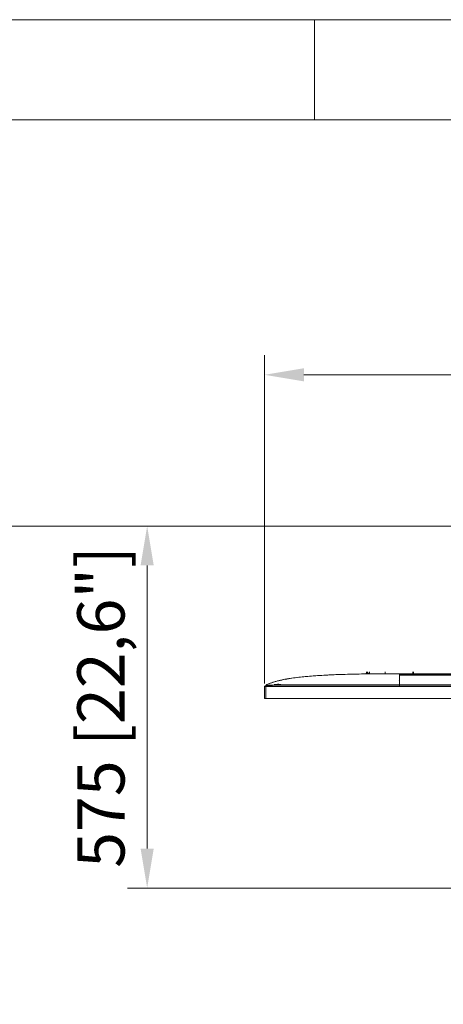
# Model space of a CAD drawing. Units: millimetres. Extents: x 470 to 882, y 3 to 283.
# Drawn here: x 508 to 535, y 221 to 283 of the extents above; entities that cross this region are included whole.
import ezdxf

# ---------------------------------------------------------------- set-up
doc = ezdxf.new("R2010")
doc.units = ezdxf.units.MM
doc.header["$PDSIZE"] = -1
doc.layers.add('DIMENSIONS', color=7, linetype='Continuous')
doc.layers.add('FRMT__FRAME', color=144, linetype='Continuous', lineweight=15)
doc.styles.get("Standard").update_dxf_attribs({"font": 'arial.ttf'})
doc.dimstyles.new('ISO-25 - ab', dxfattribs={"dimtxt": 3, "dimasz": 2.5, "dimexe": 1.25, "dimexo": 0.625, "dimtad": 1, "dimdec": 0, "dimlfac": 25, "dimrnd": 5, "dimzin": 1, "dimtxsty": 'Standard', "dimcen": 2.5, "dimadec": 0, "dimazin": 0, "dimtfac": 1, "dimtdec": 0, "dimtmove": 0, "dimatfit": 3, "dimfxl": 1, "dimlwd": 15, "dimlwe": 15, "dimarcsym": 0})

# ---------------------------------------------------------------- blocks, each defined once
blk = doc.blocks.new('*D83')
at = {"layer": 'Defpoints', "color": 0, "lineweight": 15, "transparency": 16777216}
for p in [(639.95, 260.957), (523.714, 240.754), (639.95, 240.754)]:
    blk.add_point(p, dxfattribs=at)
at = {"layer": 'DIMENSIONS', "color": 0, "lineweight": 15, "transparency": 16777216}
for p, q in [((523.714, 241.379), (523.714, 262.207)), ((639.95, 241.379), (639.95, 262.207)), ((526.214, 260.957), (637.45, 260.957))]:
    blk.add_line(p, q, dxfattribs=at)
for points in [[(526.214, 261.374), (526.214, 260.541), (523.714, 260.957)], [(637.45, 261.374), (637.45, 260.541), (639.95, 260.957)]]:
    blk.add_solid(points, dxfattribs=at)
at = {"layer": 'DIMENSIONS', "color": 0, "lineweight": 15, "transparency": 16777216, "insert": (581.832, 263.505), "char_height": 3, "attachment_point": 5}
blk.add_mtext('2905 [114,4"]', dxfattribs=at)
blk = doc.blocks.new('*D84')
at = {"layer": 'Defpoints', "color": 0, "lineweight": 15, "transparency": 16777216}
for p in [(537.422, 251.372), (516.274, 228.426), (537.361, 228.426)]:
    blk.add_point(p, dxfattribs=at)
at = {"layer": 'DIMENSIONS', "color": 0, "lineweight": 15, "transparency": 16777216}
for p, q in [((536.797, 251.372), (515.024, 251.372)), ((516.274, 248.872), (516.274, 230.926)), ((536.736, 228.426), (515.024, 228.426))]:
    blk.add_line(p, q, dxfattribs=at)
for points in [[(515.857, 248.872), (516.69, 248.872), (516.274, 251.372)], [(515.857, 230.926), (516.69, 230.926), (516.274, 228.426)]]:
    blk.add_solid(points, dxfattribs=at)
at = {"layer": 'DIMENSIONS', "color": 0, "lineweight": 15, "transparency": 16777216, "insert": (513.726, 239.899), "char_height": 3, "attachment_point": 5, "rotation": 90}
blk.add_mtext('575 [22,6"]', dxfattribs=at)
blk = doc.blocks.new('*D90')
at = {"layer": 'Defpoints', "color": 0, "lineweight": 15, "transparency": 16777216}
for p in [(498.735, 251.372), (537.417, 251.372), (581.832, 72.436)]:
    blk.add_point(p, dxfattribs=at)
at = {"layer": 'DIMENSIONS', "color": 0, "lineweight": 15, "transparency": 16777216}
for p, q in [((536.792, 251.372), (497.485, 251.372)), ((498.735, 74.936), (498.735, 248.872)), ((581.207, 72.436), (497.485, 72.436))]:
    blk.add_line(p, q, dxfattribs=at)
for points in [[(498.319, 248.872), (499.152, 248.872), (498.735, 251.372)], [(498.319, 74.936), (499.152, 74.936), (498.735, 72.436)]]:
    blk.add_solid(points, dxfattribs=at)
at = {"layer": 'DIMENSIONS', "color": 0, "lineweight": 15, "transparency": 16777216, "insert": (496.188, 161.904), "char_height": 3, "attachment_point": 5, "rotation": 90}
blk.add_mtext('4475 [176,1"]', dxfattribs=at)

msp = doc.modelspace()

# ---------------------------------------------------------------- linework, layer by layer
at = {"color": 7, "linetype": 'Continuous', "lineweight": 15}
for p, q in [((525.023, 241.655), (525.016, 241.653)), ((525.02, 241.652), (525.02, 241.652)), ((525.022, 241.649), (525.026, 241.653)), ((525.176, 241.682), (525.256, 241.696)), ((525.296, 241.702), (525.296, 241.702)), ((530.16, 242.052), (530.18, 242.052)), ((530.16, 241.998), (530.16, 242.052)), ((530.18, 242.132), (530.18, 242.052)), ((530.18, 242.052), (530.18, 241.998)), ((530.18, 242.052), (530.38, 242.052)), ((530.26, 242.052), (530.26, 242.132)), ((530.26, 242.052), (530.38, 242.052)), ((530.38, 242.132), (530.38, 242.012)), ((530.38, 242.012), (531.38, 242.012)), ((531.38, 242.012), (531.38, 242.132)), ((531.38, 242.012), (533.12, 242.012)), ((532.261, 241.839), (532.274, 241.841)), ((532.266, 241.734), (532.274, 241.734)), ((532.272, 241.559), (532.27, 241.579)), ((532.274, 241.308), (532.274, 242.012)), ((532.274, 241.873), (532.275, 241.896)), ((532.275, 241.893), (532.274, 241.873)), ((532.274, 241.845), (532.274, 241.837)), ((532.274, 241.824), (532.281, 241.823)), ((573.02, 241.945), (532.54, 241.945)), ((532.54, 241.935), (532.54, 241.919)), ((573.02, 241.935), (532.54, 241.935)), ((532.54, 241.919), (573.02, 241.919)), ((533.12, 242.132), (533.12, 242.012)), ((533.12, 242.012), (533.18, 242.012)), ((533.18, 242.132), (533.18, 242.012)), ((533.18, 242.012), (572.38, 242.012)), ((534.054, 241.935), (534.05, 241.945)), ((534.452, 241.935), (534.452, 241.945)), ((523.714, 241.204), (523.714, 240.444)), ((523.714, 241.204), (523.794, 241.204)), ((523.775, 241.22), (523.754, 241.212)), ((523.754, 241.212), (523.754, 241.204)), ((523.768, 241.208), (523.754, 241.203)), ((523.81, 241.233), (523.775, 241.22)), ((523.803, 241.22), (523.775, 241.22)), ((523.793, 241.216), (523.782, 241.213)), ((523.794, 241.212), (523.794, 241.204)), ((581.766, 241.212), (523.794, 241.212)), ((523.794, 241.204), (581.766, 241.204)), ((523.794, 240.444), (523.794, 241.204)), ((523.802, 241.212), (523.806, 241.244)), ((523.806, 241.244), (523.802, 241.212)), ((523.803, 241.221), (523.802, 241.212)), ((523.81, 241.262), (523.808, 241.255)), ((523.808, 241.255), (523.808, 241.256)), ((523.818, 241.278), (523.815, 241.273)), ((523.825, 241.257), (523.826, 241.257)), ((523.827, 241.257), (523.825, 241.257)), ((523.831, 241.296), (523.827, 241.293)), ((523.828, 241.294), (523.83, 241.296)), ((523.844, 241.274), (523.843, 241.281)), ((523.865, 241.324), (523.899, 241.293)), ((523.865, 241.324), (523.899, 241.293)), ((524.063, 241.293), (524.07, 241.296)), ((524.067, 241.293), (524.074, 241.296)), ((524.074, 241.296), (524.067, 241.293)), ((524.074, 241.294), (524.074, 241.293)), ((524.074, 241.293), (524.074, 241.293)), ((524.287, 241.478), (524.296, 241.481)), ((524.525, 241.334), (524.454, 241.334)), ((524.463, 241.336), (524.605, 241.343)), ((524.525, 241.332), (524.509, 241.33)), ((524.515, 241.33), (524.525, 241.331)), ((524.556, 241.335), (524.543, 241.333)), ((524.615, 241.343), (524.544, 241.335)), ((524.567, 241.338), (524.599, 241.343)), ((524.607, 241.342), (524.594, 241.341)), ((529.219, 241.299), (529.219, 241.305)), ((529.938, 241.31), (529.259, 241.305)), ((529.259, 241.305), (529.94, 241.31)), ((529.259, 241.305), (529.259, 241.299)), ((530.761, 241.306), (530.76, 241.311)), ((530.76, 241.31), (530.761, 241.306)), ((530.763, 241.309), (530.763, 241.307)), ((530.763, 241.223), (530.798, 241.224)), ((530.763, 241.217), (530.763, 241.212)), ((530.763, 241.212), (530.763, 241.217)), ((530.798, 241.212), (530.798, 241.217)), ((530.798, 241.217), (530.798, 241.212)), ((530.8, 241.311), (530.8, 241.307)), ((530.8, 241.307), (530.8, 241.311)), ((532.274, 241.321), (532.267, 241.321)), ((532.267, 241.321), (532.274, 241.321)), ((532.274, 241.321), (532.274, 241.411)), ((532.274, 241.242), (532.274, 241.314)), ((532.274, 241.308), (573.286, 241.308)), ((532.274, 241.222), (532.274, 241.308)), ((573.286, 241.308), (532.274, 241.308)), ((573.286, 241.222), (532.274, 241.222)), ((532.274, 241.222), (573.286, 241.222)), ((523.794, 240.444), (523.714, 240.444)), ((523.794, 240.436), (523.722, 240.436)), ((581.766, 240.444), (523.794, 240.444)), ((523.794, 240.436), (523.794, 240.444)), ((523.794, 240.436), (581.766, 240.436))]:
    msp.add_line(p, q, dxfattribs=at)
at = {"color": 7, "linetype": 'Continuous', "lineweight": 15, "flags": 128}
msp.add_lwpolyline([(523.809, 241.249), (523.807, 241.246), (523.805, 241.242)], dxfattribs=at)
at = {"color": 7, "linetype": 'Continuous', "lineweight": 15}
for centre, radius, start, end in [((524.787, 241.587), 0.02, 102.29007, 125.61032), ((523.722, 241.204), 0.008, 90, 180), ((524.293, 241.459), 0.02, 79.21224, 107.05206), ((523.722, 240.444), 0.008, 180, 270)]:
    msp.add_arc(centre, radius, start, end, dxfattribs=at)
for points, knots in [([(532.274, 242.012), (531.875, 242.011), (531.077, 242.01), (529.882, 241.996), (528.69, 241.969), (527.665, 241.928), (526.808, 241.873), (526.119, 241.813), (525.527, 241.741), (525.034, 241.66), (524.638, 241.576), (524.244, 241.473), (523.992, 241.374), (523.865, 241.324)], [0, 0, 0, 0, 0.141339, 0.282424, 0.423163, 0.563416, 0.645395, 0.727091, 0.808461, 0.856268, 0.90401, 0.951809, 1, 1, 1, 1]), ([(523.865, 241.324), (524.002, 241.377), (524.275, 241.484), (524.701, 241.591), (525.129, 241.677), (525.562, 241.744), (525.998, 241.798), (526.635, 241.861), (527.475, 241.918), (528.795, 241.974), (530.395, 242.007), (531.647, 242.01), (532.274, 242.012)], [0, 0, 0, 0, 0.0520136, 0.103613, 0.1551768, 0.2068323, 0.2586171, 0.3105358, 0.4333841, 0.5567673, 0.7780038, 1, 1, 1, 1]), ([(524.767, 241.588), (524.768, 241.59), (524.768, 241.594), (524.771, 241.599), (524.776, 241.604), (524.781, 241.605), (524.783, 241.606)], [0, 0, 0, 0, 0.216568, 0.453555, 0.702249, 1, 1, 1, 1]), ([(525.027, 241.654), (525.025, 241.653), (525.024, 241.652), (525.022, 241.65), (525.022, 241.65)], [0, 0, 0, 0, 0.808339, 1, 1, 1, 1]), ([(525.176, 241.682), (525.175, 241.682), (525.174, 241.682), (525.172, 241.682), (525.171, 241.681), (525.171, 241.681), (525.171, 241.681), (525.172, 241.682), (525.173, 241.682), (525.173, 241.682)], [0, 0, 0, 0, 0.156892, 0.313554, 0.468848, 0.625632, 0.781444, 0.939173, 1, 1, 1, 1]), ([(525.172, 241.674), (525.172, 241.674), (525.172, 241.673), (525.171, 241.673), (525.171, 241.673), (525.171, 241.673), (525.172, 241.673), (525.174, 241.674), (525.175, 241.674), (525.176, 241.674)], [0, 0, 0, 0, 0.000192, 0.165894, 0.333866, 0.49868, 0.66619, 0.832732, 1, 1, 1, 1]), ([(525.277, 241.699), (525.278, 241.699), (525.28, 241.7), (525.284, 241.7), (525.287, 241.701), (525.29, 241.701), (525.293, 241.702), (525.295, 241.702), (525.296, 241.702), (525.296, 241.702), (525.296, 241.702)], [0, 0, 0, 0, 0.12478, 0.250018, 0.375873, 0.501785, 0.627552, 0.753033, 0.87659, 1, 1, 1, 1]), ([(525.296, 241.702), (525.296, 241.702), (525.296, 241.702), (525.296, 241.702), (525.296, 241.702)], [0, 0, 0, 0, 0.500002, 1, 1, 1, 1]), ([(531.242, 242.009), (531.414, 242.01), (531.59, 242.011), (531.765, 242.01), (531.769, 242.01)], [0, 0, 0, 0, 0.980353, 1, 1, 1, 1]), ([(532.274, 241.308), (532.274, 241.391), (532.274, 241.556), (532.274, 241.743), (532.274, 241.874), (532.274, 241.956), (532.274, 242.003), (532.274, 242.009), (532.274, 242.012)], [0, 0, 0, 0, 0.186665, 0.373331, 0.559996, 0.706664, 0.853332, 1, 1, 1, 1]), ([(532.274, 241.873), (532.274, 241.869), (532.274, 241.86), (532.274, 241.85), (532.274, 241.845)], [0, 0, 0, 0, 0.5, 1, 1, 1, 1]), ([(532.274, 241.559), (532.274, 241.591), (532.274, 241.656), (532.274, 241.706), (532.274, 241.731)], [0, 0, 0, 0, 0.5, 1, 1, 1, 1]), ([(532.54, 241.945), (532.511, 241.945), (532.453, 241.945), (532.378, 241.942), (532.328, 241.938), (532.311, 241.933), (532.328, 241.927), (532.378, 241.923), (532.452, 241.919), (532.511, 241.919), (532.54, 241.919)], [0, 0, 0, 0, 0.124833, 0.249667, 0.374707, 0.499876, 0.625057, 0.750119, 0.874984, 1, 1, 1, 1]), ([(532.54, 241.919), (532.511, 241.919), (532.46, 241.919), (532.392, 241.922), (532.347, 241.925), (532.322, 241.929), (532.314, 241.932), (532.32, 241.935), (532.336, 241.938), (532.361, 241.94), (532.401, 241.943), (532.461, 241.945), (532.515, 241.945), (532.54, 241.945)], [0, 0, 0, 0, 0.122809, 0.219141, 0.336325, 0.412373, 0.499864, 0.571723, 0.640948, 0.70754, 0.771495, 0.890961, 1, 1, 1, 1]), ([(532.54, 241.935), (532.513, 241.934), (532.458, 241.934), (532.39, 241.931), (532.349, 241.929), (532.343, 241.927), (532.343, 241.926)], [0, 0, 0, 0, 0.312709, 0.625412, 0.950795, 1, 1, 1, 1]), ([(532.54, 241.935), (532.513, 241.934), (532.472, 241.934), (532.423, 241.933), (532.38, 241.931), (532.349, 241.928), (532.343, 241.927), (532.343, 241.926)], [0, 0, 0, 0, 0.312051, 0.473803, 0.638852, 0.957936, 1, 1, 1, 1]), ([(532.54, 241.945), (532.54, 241.945), (532.54, 241.945), (532.54, 241.942), (532.54, 241.939), (532.54, 241.936), (532.54, 241.935)], [0, 0, 0, 0, 0.240835, 0.458147, 0.714205, 1, 1, 1, 1]), ([(523.794, 241.212), (523.785, 241.212), (523.771, 241.212), (523.755, 241.212), (523.743, 241.212), (523.734, 241.212), (523.725, 241.212), (523.723, 241.212), (523.722, 241.212)], [0, 0, 0, 0, 0.2394429, 0.3696263, 0.4999999, 0.6301834, 0.7605571, 1, 1, 1, 1]), ([(523.802, 241.205), (523.804, 241.212), (523.807, 241.226), (523.817, 241.249), (523.833, 241.269), (523.848, 241.277), (523.854, 241.28)], [0, 0, 0, 0, 0.212151, 0.414586, 0.780027, 1, 1, 1, 1]), ([(523.803, 241.212), (523.805, 241.221), (523.81, 241.242), (523.832, 241.268), (523.863, 241.289), (523.887, 241.291), (523.899, 241.293)], [0, 0, 0, 0, 0.2032923, 0.4653988, 0.7313963, 1, 1, 1, 1]), ([(523.804, 241.221), (523.805, 241.229), (523.807, 241.245), (523.808, 241.255), (523.809, 241.261)], [0, 0, 0, 0, 0.48413, 1, 1, 1, 1]), ([(523.865, 241.324), (523.859, 241.321), (523.844, 241.313), (523.823, 241.293), (523.81, 241.267), (523.807, 241.25), (523.806, 241.244)], [0, 0, 0, 0, 0.1777944, 0.5000149, 0.8253045, 1, 1, 1, 1]), ([(523.899, 241.293), (523.887, 241.291), (523.863, 241.289), (523.832, 241.268), (523.812, 241.245), (523.807, 241.227), (523.806, 241.221)], [0, 0, 0, 0, 0.287391, 0.571994, 0.852434, 1, 1, 1, 1]), ([(523.81, 241.26), (523.81, 241.263), (523.813, 241.274), (523.823, 241.292), (523.841, 241.311), (523.857, 241.32), (523.865, 241.324)], [0, 0, 0, 0, 0.089426, 0.38791, 0.694977, 1, 1, 1, 1]), ([(523.815, 241.273), (523.815, 241.273), (523.816, 241.276), (523.817, 241.278), (523.819, 241.279)], [0, 0, 0, 0, 0.083421, 1, 1, 1, 1]), ([(523.843, 241.281), (523.843, 241.281), (523.843, 241.279), (523.843, 241.276), (523.843, 241.274)], [0, 0, 0, 0, 0.159597, 1, 1, 1, 1]), ([(523.899, 241.293), (523.897, 241.291), (523.892, 241.289), (523.886, 241.269), (523.882, 241.243), (523.881, 241.221), (523.881, 241.212)], [0, 0, 0, 0, 0.262966, 0.5264, 0.790579, 1, 1, 1, 1]), ([(523.881, 241.212), (523.881, 241.221), (523.882, 241.242), (523.886, 241.269), (523.891, 241.283), (523.894, 241.289), (523.896, 241.292), (523.898, 241.292), (523.899, 241.293)], [0, 0, 0, 0, 0.203079, 0.464865, 0.730523, 0.776854, 0.86516, 1, 1, 1, 1]), ([(523.899, 241.293), (524.785, 241.296), (527.577, 241.307), (530.369, 241.308), (532.274, 241.308)], [0, 0, 0, 0, 0.317319, 1, 1, 1, 1]), ([(523.899, 241.293), (524.785, 241.296), (527.577, 241.307), (530.369, 241.308), (532.274, 241.308)], [0, 0, 0, 0, 0.317319, 1, 1, 1, 1]), ([(524.295, 241.478), (524.294, 241.479), (524.291, 241.479), (524.289, 241.478), (524.287, 241.478)], [0, 0, 0, 0, 0.353648, 1, 1, 1, 1]), ([(524.746, 241.327), (524.742, 241.325), (524.736, 241.322), (524.688, 241.318), (524.633, 241.315), (524.58, 241.313), (524.522, 241.312), (524.45, 241.311), (524.381, 241.311), (524.333, 241.311), (524.327, 241.313), (524.324, 241.313)], [0, 0, 0, 0, 0.125665, 0.251297, 0.362595, 0.428667, 0.501546, 0.628196, 0.753523, 0.877474, 1, 1, 1, 1]), ([(524.746, 241.327), (524.742, 241.325), (524.735, 241.322), (524.686, 241.318), (524.616, 241.314), (524.534, 241.312), (524.451, 241.311), (524.382, 241.311), (524.333, 241.311), (524.327, 241.313), (524.324, 241.313)], [0, 0, 0, 0, 0.126526, 0.251506, 0.37639, 0.501187, 0.625881, 0.750448, 0.87508, 1, 1, 1, 1]), ([(524.34, 241.316), (524.346, 241.317), (524.358, 241.318), (524.393, 241.321), (524.452, 241.324), (524.532, 241.328), (524.611, 241.331), (524.668, 241.331), (524.706, 241.331), (524.728, 241.33), (524.743, 241.329), (524.745, 241.327), (524.746, 241.327)], [0, 0, 0, 0, 0.0682347, 0.1417122, 0.2848241, 0.4279541, 0.5554225, 0.6930068, 0.765945, 0.8414286, 0.919449, 1, 1, 1, 1]), ([(524.352, 241.305), (524.355, 241.305), (524.362, 241.306), (524.381, 241.307), (524.413, 241.309), (524.454, 241.31), (524.489, 241.31), (524.505, 241.311), (524.506, 241.311)], [0, 0, 0, 0, 0.129849, 0.323207, 0.496726, 0.780531, 0.989562, 1, 1, 1, 1]), ([(524.454, 241.334), (524.453, 241.334), (524.452, 241.334), (524.451, 241.334), (524.451, 241.335), (524.453, 241.335), (524.454, 241.335), (524.457, 241.335), (524.46, 241.335), (524.462, 241.335), (524.463, 241.336)], [0, 0, 0, 0, 0.124098, 0.248433, 0.373299, 0.498535, 0.624095, 0.750115, 0.874873, 1, 1, 1, 1]), ([(524.544, 241.335), (524.544, 241.335), (524.542, 241.335), (524.54, 241.335), (524.537, 241.335), (524.534, 241.335), (524.531, 241.335), (524.529, 241.335), (524.526, 241.334), (524.525, 241.334), (524.525, 241.334)], [0, 0, 0, 0, 0.124827, 0.249833, 0.375001, 0.500106, 0.625598, 0.750962, 0.875426, 1, 1, 1, 1]), ([(524.583, 241.341), (524.572, 241.34), (524.559, 241.338), (524.545, 241.336), (524.543, 241.335)], [0, 0, 0, 0, 0.809091, 1, 1, 1, 1]), ([(524.605, 241.343), (524.606, 241.343), (524.609, 241.343), (524.612, 241.343), (524.614, 241.343), (524.616, 241.343), (524.617, 241.343), (524.617, 241.343), (524.617, 241.343), (524.616, 241.343), (524.615, 241.343)], [0, 0, 0, 0, 0.124381, 0.248909, 0.37365, 0.498686, 0.624033, 0.749807, 0.874727, 1, 1, 1, 1]), ([(525.819, 241.212), (526.058, 241.213), (528.21, 241.221), (530.362, 241.222), (532.274, 241.222)], [0, 0, 0, 0, 0.111117, 1, 1, 1, 1]), ([(532.274, 241.222), (530.707, 241.222), (528.639, 241.221), (526.571, 241.214), (526.069, 241.212)], [0, 0, 0, 0, 0.757577, 1, 1, 1, 1]), ([(523.722, 240.436), (523.723, 240.436), (523.725, 240.436), (523.734, 240.436), (523.743, 240.436), (523.755, 240.436), (523.771, 240.436), (523.785, 240.436), (523.794, 240.436)], [0, 0, 0, 0, 0.2394429, 0.3696263, 0.4999999, 0.6301834, 0.7605571, 1, 1, 1, 1])]:
    msp.add_open_spline(points, degree=3, knots=knots, dxfattribs=at)
at = {"layer": 'FRMT__FRAME', "lineweight": 15}
for p, q in [((469.749, 283.466), (882.499, 283.466)), ((526.899, 283.466), (526.899, 277.116)), ((882.499, 277.116), (469.749, 277.116))]:
    msp.add_line(p, q, dxfattribs=at)

# ---------------------------------------------------------------- dimensions: what is measured, and where the dimension line sits
at = {"layer": 'DIMENSIONS', "lineweight": 15}
dim = msp.add_linear_dim(base=(639.95, 260.957), p1=(523.714, 240.754), p2=(639.95, 240.754), dimstyle='ISO-25 - ab', dxfattribs=at)
dim.commit()
dim.dimension.update_dxf_attribs({"geometry": '*D83', "text_midpoint": (581.832, 263.505)})
for base, p1, p2, picture, middle in [((498.735, 251.372), (581.832, 72.436), (537.417, 251.372), '*D90', (496.188, 161.904)), ((516.274, 228.426), (537.422, 251.372), (537.361, 228.426), '*D84', (513.726, 239.899))]:
    dim = msp.add_linear_dim(base=base, p1=p1, p2=p2, angle=90, dimstyle='ISO-25 - ab', dxfattribs=at)
    dim.commit()
    dim.dimension.update_dxf_attribs({"geometry": picture, "text_midpoint": middle})

doc.saveas('drawing.dxf')
